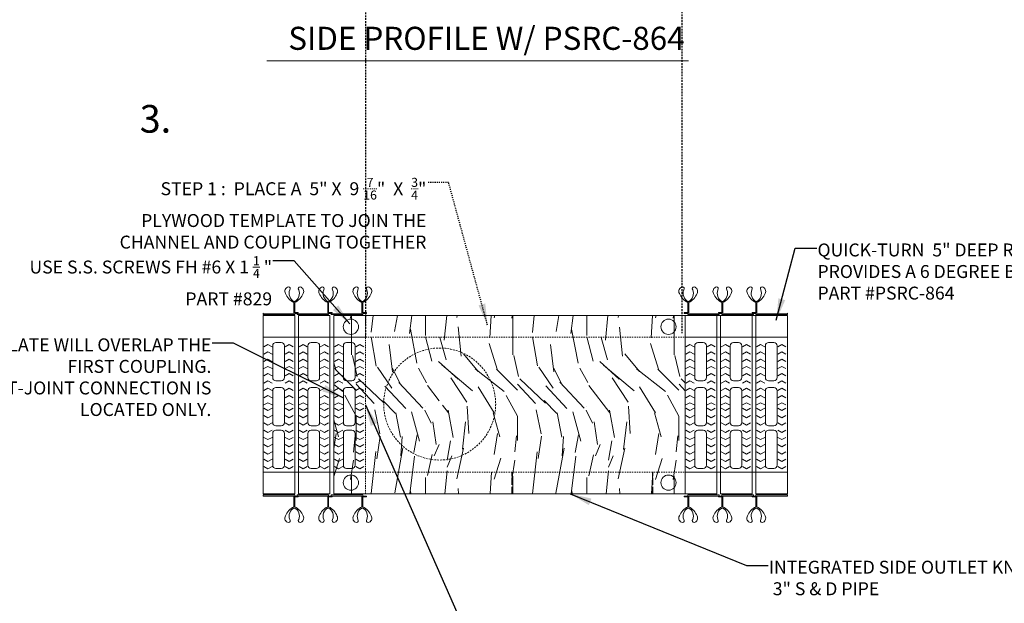
# Model space of a CAD drawing. Units: inches. Extents: x 672 to 1012, y 22 to 316.
# Drawn here: x 748 to 839, y 82 to 137 of the extents above; entities that cross this region are included whole.
import ezdxf

# ---------------------------------------------------------------- set-up
doc = ezdxf.new("R2010")
doc.units = ezdxf.units.IN
doc.header["$MEASUREMENT"] = 0
doc.linetypes.add('DASHED', pattern=[0.2067, 0.1654, -0.0413])
doc.linetypes.add('HIDDEN2', pattern=[0.1875, 0.125, -0.0625])
doc.layers.add('A-Elev-HATCH', color=252, linetype='Continuous', lineweight=0)
doc.styles.add('Californian FB', font='calibri.ttf')
doc.styles.get("Standard").update_dxf_attribs({"font": 'calibri.ttf', "height": 2})
doc.dimstyles.get("Standard").update_dxf_attribs({"dimtxt": 2, "dimasz": 4, "dimexe": 0.18, "dimexo": 0.0625, "dimgap": 0.09, "dimtad": 0, "dimtih": 1, "dimtoh": 1, "dimdec": 4, "dimzin": 0, "dimdsep": 46, "dimtxsty": 'Standard', "dimcen": 0.09, "dimadec": 0, "dimazin": 0, "dimtfac": 1, "dimtdec": 4, "dimtofl": 0, "dimtmove": 0, "dimatfit": 3, "dimfxl": 1, "dimtolj": 1, "dimtzin": 0, "dimarcsym": 0})

msp = doc.modelspace()

# ---------------------------------------------------------------- hatches: boundary and pattern name
at = {"layer": 'A-Elev-HATCH'}
h = msp.add_hatch(dxfattribs=at)
h.set_pattern_fill('WOOD3', color=256, scale=14.976, angle=90, pattern_type=2)
h.set_pattern_definition([(85.2364, (43479.2375, -104915.723), (-14.975873193, -164.736014172), [1.80335, -178.5315767]), (101.3099, (43479.3873, -104913.926), (-14.97596454, 59.904011265), [2.2908937, -74.0720298]), (135, (43478.938, -104911.68), (-14.9760046, 5e-15), [1.6943397, -19.4849142]), (136.8476, (43477.73994, -104910.4814), (-224.6399631217, 209.6640424402), [3.2844914, -325.1648275]), (102.9946, (43475.3438, -104908.235), (29.951963722, -134.784011498), [1.998053, -197.806707]), (90, (43474.895, -104906.288), (-14.976, 14.976), [3.744, -11.232]), (80.5377, (43474.8945, -104902.544), (-14.975972133, -74.880011587), [1.8219053, -89.2735384]), (84.2894, (43475.194, -104915.723), (-14.976019688, -134.783991366), [1.505073, -149.00187]), (90, (43475.344, -104914.225), (-14.976, 14.976), [2.2464, -12.7296]), (118.3008, (43475.3438, -104911.979), (-89.8561329, 164.735926914), [2.2111764, -218.9068128]), (142.125, (43474.2955, -104910.0321), (74.879986512, -59.904027929), [3.4150522, -167.3376157]), (129.2894, (43471.5998, -104907.9355), (-74.879994487, 89.856009578), [2.128494, -210.720467]), (96.3402, (43470.252, -104906.2881), (-14.976023647, 119.807991053), [2.7122734, -132.9011724]), (78.1113, (43469.9524, -104903.59244), (-44.928157776, -209.6639595805), [2.907815, -287.8735092]), (83.2902, (43470.5515, -104915.723), (14.9759083655, 134.784014942), [2.5634719, -253.7843443]), (93.3665, (43470.851, -104913.1771), (-14.976164187, 239.615989846), [2.550323, -252.4817768]), (123.6901, (43470.7012, -104910.631), (14.97601999, -29.95199338), [2.6998433, -51.2969034]), (137.4896, (43469.2036, -104908.3848), (-164.7361299, 149.759860998), [2.437913, -241.3536952]), (104.9314, (43467.4065, -104906.7374), (-44.927954383, 164.736008011), [2.3249042, -230.1651406]), (90, (43466.807, -104904.491), (-14.976, 14.976), [1.79712, -13.17888]), (77.0054, (43466.8075, -104902.6939), (29.951963722, 134.784011498), [1.998053, -197.806707]), (90, (43481.783, -104911.08), (-14.976, 14.976), [0, -14.976]), (313.1524, (43479.53706, -104908.9838), (-209.6640424402, 224.6399631217), [3.2844914, -325.1648275]), (296.5651, (43466.8075, -104911.38), (14.9760196, -14.9759874), [1.3394984, -32.147856]), (278.1301, (43467.4065, -104912.578), (14.975990353, -89.855996652), [2.1179209, -103.7783785]), (246.8014, (43467.706, -104914.6747), (-29.952019847, -74.879995966), [1.1405422, -112.9132742]), (116.5651, (43479.537, -104908.984), (-14.9760196, 14.9759874), [1.6743617, -31.8129926]), (96.7098, (43478.7883, -104907.4862), (14.9759083655, -134.784014942), [2.5634719, -253.7843443]), (79.8753, (43478.48874, -104904.9403), (44.9281286231, 254.5919818738), [4.2596087, -421.701636]), (79.6952, (43480.8849, -104915.723), (14.975923256, 89.85601439), [1.6743617, -165.7623951]), (105.5241, (43481.1844, -104914.07564), (44.9279667174, -164.736015345), [2.7977414, -276.9770166]), (132.8789, (43480.4356, -104911.38), (179.7119963046, -194.688011875), [2.8611648, -283.2549108]), (124.6952, (43478.4887, -104909.2833), (-104.832128937, 149.7599140226), [2.3679153, -234.4234314]), (99.4623, (43477.141, -104907.3364), (-14.975972133, 74.880011587), [2.7328654, -88.3625933]), (83.4181, (43476.6916, -104904.64076), (-29.9518008247, -254.5920215344), [3.9195936, -388.0398413]), (81.8699, (43477.141, -104915.723), (-14.975990353, -89.855996652), [2.1179209, -103.7783785]), (101.3099, (43477.4404, -104913.6264), (-14.97596454, 59.904011265), [2.2908937, -74.0720298]), (132.5104, (43476.9911, -104911.38), (149.759860998, -164.7361299), [2.437913, -241.3536952]), (135, (43475.344, -104909.583), (-14.9760046, 5e-15), [2.7533076, -18.4259612]), (107.354, (43473.3969, -104907.636), (59.903917666, -194.688030238), [2.5104419, -248.5330698]), (86.6335, (43472.6481, -104905.2398), (-14.976164187, -239.615989846), [2.550323, -252.4817768]), (72.8973, (43472.7979, -104902.6939), (44.92793251, 149.760025923), [2.0369606, -201.658669]), (81.2538, (43473.3969, -104915.723), (14.976062855, 104.831990061), [1.9697783, -195.008741]), (104.9314, (43473.6964, -104913.7761), (-44.927954383, 164.736008011), [2.3249042, -230.1651406]), (122.0054, (43473.0974, -104911.5297), (44.928016554, -74.879984197), [2.8256717, -138.4576428]), (139.8991, (43471.5998, -104909.13356), (194.688028897, -164.7359709433), [3.7199635, -368.2761638]), (105.9454, (43468.7543, -104906.7374), (14.975998342, -59.904001897), [2.1805356, -106.8463918]), (83.991, (43468.1553, -104904.6408), (14.9759897786, 149.7599962696), [2.8611648, -283.2549108]), (66.8014, (43468.4548, -104901.7953), (29.952019847, 74.879995966), [1.1405422, -112.9132742]), (80.5377, (43468.904, -104915.723), (-14.975972133, -74.880011587), [1.8219053, -89.2735384]), (100.008, (43469.2036, -104913.9259), (-29.952051999, 164.735993329), [2.585262, -255.9405888]), (127.4054, (43468.75434, -104911.37996), (-149.7601490504, 194.6878871555), [3.2049988, -317.2953888]), (119.0546, (43481.7835, -104908.834), (-59.904000407, 104.83200576), [1.541869, -152.6454858]), (100.7843, (43481.03466, -104907.4862), (44.928008232, -239.6159925673), [3.2015094, -316.9488142]), (82.875, (43480.4356, -104904.3412), (-14.97597427, -104.83200569), [3.6222152, -117.1181606])])
h.paths.add_polyline_path([(776.77181, 109.16502), (776.77181, 92.62902), (809.38955, 92.62902), (809.38955, 94.6277), (809.38955, 109.16502)])
edge = h.paths.add_edge_path(flags=16)
edge.add_arc((786.59794, 100.95726), 0.29463, 0, 360)

# ---------------------------------------------------------------- linework, layer by layer
at = {"color": 254, "linetype": 'DASHED'}
for p, q in [((809.06337, 168.68764), (809.06337, 107.54711)), ((779.69988, 168.06995), (779.69988, 107.04174))]:
    msp.add_line(p, q, dxfattribs=at)
at = {"color": 7, "linetype": 'DASHED', "ltscale": 4}
for p, q in [((793.3195, 92.62902), (793.3195, 94.6277)), ((806.38954, 92.62902), (806.38954, 94.6277))]:
    msp.add_line(p, q, dxfattribs=at)
at = {"layer": 'A-Elev-HATCH', "color": 6}
for p, q in [((770.56745, 132.79752), (809.71093, 132.79752)), ((773.05788, 109.45583), (773.05788, 110.36702)), ((773.1406, 109.45583), (773.1406, 110.36702)), ((776.20524, 109.45583), (776.20524, 110.36702)), ((776.28795, 109.45583), (776.28795, 110.36702)), ((779.37746, 109.45583), (779.37746, 110.36702)), ((779.46018, 109.45583), (779.46018, 110.36702)), ((809.62925, 109.45583), (809.62925, 110.36702)), ((809.71197, 109.45583), (809.71197, 110.36702)), ((812.80147, 109.45583), (812.80147, 110.36702)), ((812.88419, 109.45583), (812.88419, 110.36702)), ((815.94883, 109.45583), (815.94883, 110.36702)), ((816.03155, 109.45583), (816.03155, 110.36702)), ((770.2144, 109.37479), (773.05788, 109.37214)), ((770.2144, 109.26809), (770.2144, 109.37479)), ((770.2144, 109.26809), (773.13851, 109.26545)), ((773.05788, 109.37214), (773.05788, 109.45583)), ((773.05788, 109.45583), (773.47239, 109.45583)), ((773.13851, 109.3695), (773.13851, 109.26545)), ((773.13851, 109.3695), (773.47239, 109.3695)), ((773.36176, 109.37479), (776.20524, 109.37214)), ((773.36176, 109.26809), (773.36176, 109.37479)), ((773.36176, 109.26809), (776.28587, 109.26545)), ((773.47239, 109.3695), (773.47239, 109.45583)), ((776.20524, 109.37214), (776.20524, 109.45583)), ((776.20524, 109.45583), (776.61975, 109.45583)), ((776.28587, 109.3695), (776.28587, 109.26545)), ((776.28587, 109.3695), (776.61975, 109.3695)), ((776.53398, 109.37479), (779.37746, 109.37214)), ((776.53398, 109.26809), (776.53398, 109.37479)), ((776.53398, 109.26809), (779.45809, 109.26545)), ((776.61975, 109.3695), (776.61975, 109.45583)), ((779.37746, 109.37214), (779.37746, 109.45583)), ((779.37746, 109.45583), (779.79197, 109.45583)), ((779.45809, 109.3695), (779.45809, 109.26545)), ((779.45809, 109.3695), (779.79197, 109.3695)), ((779.69988, 109.16502), (809.38955, 109.16502)), ((779.79197, 109.3695), (779.79197, 109.45583)), ((809.71197, 109.45583), (809.29746, 109.45583)), ((809.29746, 109.3695), (809.29746, 109.45583)), ((809.63134, 109.3695), (809.29746, 109.3695)), ((809.38955, 109.16502), (809.38955, 92.62902)), ((809.63134, 109.3695), (809.63134, 109.26545)), ((812.55545, 109.26809), (809.63134, 109.26545)), ((809.71197, 109.37214), (809.71197, 109.45583)), ((812.55545, 109.37479), (809.71197, 109.37214)), ((812.67466, 109.16502), (812.31762, 109.16502)), ((812.88419, 109.45583), (812.46968, 109.45583)), ((812.46968, 109.3695), (812.46968, 109.45583)), ((812.80356, 109.3695), (812.46968, 109.3695)), ((812.55545, 109.26809), (812.55545, 109.37479)), ((812.80356, 109.3695), (812.80356, 109.26545)), ((815.72767, 109.26809), (812.80356, 109.26545)), ((812.88419, 109.37214), (812.88419, 109.45583)), ((815.72767, 109.37479), (812.88419, 109.37214)), ((815.94695, 109.16502), (815.60274, 109.16502)), ((816.03155, 109.45583), (815.61704, 109.45583)), ((815.61704, 109.3695), (815.61704, 109.45583)), ((815.95092, 109.3695), (815.61704, 109.3695)), ((815.72767, 109.26809), (815.72767, 109.37479)), ((815.94695, 109.16502), (818.87503, 109.16502)), ((815.95092, 109.3695), (815.95092, 109.26545)), ((818.87503, 109.26809), (815.95092, 109.26545)), ((816.03155, 109.37214), (816.03155, 109.45583)), ((818.87503, 109.37479), (816.03155, 109.37214)), ((818.87503, 109.26809), (818.87503, 109.37479)), ((779.69988, 107.16634), (770.2144, 107.16634)), ((809.38955, 107.16634), (812.31762, 107.16634)), ((812.31762, 107.16634), (812.67466, 107.16634)), ((812.67466, 107.16634), (815.60274, 107.16634)), ((815.60274, 107.16634), (815.94695, 107.16634)), ((815.94695, 107.16634), (818.87503, 107.16634)), ((779.69988, 94.6277), (770.2144, 94.6277)), ((809.38955, 94.6277), (812.31762, 94.6277)), ((812.31762, 94.6277), (812.67466, 94.6277)), ((812.67466, 94.6277), (815.60274, 94.6277)), ((815.60274, 94.6277), (815.94695, 94.6277)), ((815.94695, 94.6277), (818.87503, 94.6277)), ((770.2144, 92.52595), (773.13851, 92.5286)), ((770.2144, 92.52595), (770.2144, 92.41925)), ((770.2144, 92.41925), (773.05788, 92.4219)), ((773.05788, 92.4219), (773.05788, 92.33821)), ((773.05788, 92.33821), (773.47239, 92.33821)), ((773.05788, 92.33821), (773.05788, 91.42702)), ((773.13851, 92.42454), (773.13851, 92.5286)), ((773.13851, 92.42454), (773.47239, 92.42454)), ((773.1406, 92.33821), (773.1406, 91.42702)), ((773.36176, 92.52595), (776.28587, 92.5286)), ((773.36176, 92.52595), (773.36176, 92.41925)), ((773.36176, 92.41925), (776.20524, 92.4219)), ((773.47239, 92.42454), (773.47239, 92.33821)), ((776.20524, 92.4219), (776.20524, 92.33821)), ((776.20524, 92.33821), (776.61975, 92.33821)), ((776.20524, 92.33821), (776.20524, 91.42702)), ((776.28587, 92.42454), (776.28587, 92.5286)), ((776.28587, 92.42454), (776.61975, 92.42454)), ((776.28795, 92.33821), (776.28795, 91.42702)), ((776.53398, 92.52595), (779.45809, 92.5286)), ((776.53398, 92.52595), (776.53398, 92.41925)), ((776.53398, 92.41925), (779.37746, 92.4219)), ((776.61975, 92.42454), (776.61975, 92.33821)), ((779.69988, 92.62902), (776.77181, 92.62902)), ((779.37746, 92.4219), (779.37746, 92.33821)), ((779.37746, 92.33821), (779.79197, 92.33821)), ((779.37746, 92.33821), (779.37746, 91.42702)), ((779.45809, 92.42454), (779.45809, 92.5286)), ((779.45809, 92.42454), (779.79197, 92.42454)), ((779.46018, 92.33821), (779.46018, 91.42702)), ((809.38955, 92.62902), (779.69988, 92.62902)), ((779.79197, 92.42454), (779.79197, 92.33821)), ((809.63134, 92.42454), (809.29746, 92.42454)), ((809.29746, 92.42454), (809.29746, 92.33821)), ((809.71197, 92.33821), (809.29746, 92.33821)), ((809.62925, 92.33821), (809.62925, 91.42702)), ((809.63134, 92.42454), (809.63134, 92.5286)), ((812.55545, 92.52595), (809.63134, 92.5286)), ((812.55545, 92.41925), (809.71197, 92.4219)), ((809.71197, 92.4219), (809.71197, 92.33821)), ((809.71197, 92.33821), (809.71197, 91.42702)), ((812.80356, 92.42454), (812.46968, 92.42454)), ((812.46968, 92.42454), (812.46968, 92.33821)), ((812.88419, 92.33821), (812.46968, 92.33821)), ((812.55545, 92.52595), (812.55545, 92.41925)), ((812.80147, 92.33821), (812.80147, 91.42702)), ((812.80356, 92.42454), (812.80356, 92.5286)), ((815.72767, 92.52595), (812.80356, 92.5286)), ((815.72767, 92.41925), (812.88419, 92.4219)), ((812.88419, 92.4219), (812.88419, 92.33821)), ((812.88419, 92.33821), (812.88419, 91.42702)), ((815.95092, 92.42454), (815.61704, 92.42454)), ((815.61704, 92.42454), (815.61704, 92.33821)), ((816.03155, 92.33821), (815.61704, 92.33821)), ((815.72767, 92.52595), (815.72767, 92.41925)), ((815.94883, 92.33821), (815.94883, 91.42702)), ((815.95092, 92.42454), (815.95092, 92.5286)), ((818.87503, 92.52595), (815.95092, 92.5286)), ((818.87503, 92.41925), (816.03155, 92.4219)), ((816.03155, 92.4219), (816.03155, 92.33821)), ((816.03155, 92.33821), (816.03155, 91.42702)), ((818.87503, 92.52595), (818.87503, 92.41925))]:
    msp.add_line(p, q, dxfattribs=at)
at = {"layer": 'A-Elev-HATCH', "color": 254}
for p, q in [((776.77181, 92.62902), (776.77181, 109.16502)), ((776.77181, 109.16502), (779.69988, 109.16502)), ((770.27657, 106.2656), (770.65722, 106.47625)), ((770.65722, 106.47625), (771.03786, 106.2656)), ((772.62336, 106.47625), (772.24271, 106.2656)), ((773.00401, 106.2656), (772.62336, 106.47625)), ((773.54886, 106.2656), (773.92951, 106.47625)), ((773.92951, 106.47625), (774.31015, 106.2656)), ((775.89565, 106.47625), (775.515, 106.2656)), ((776.27629, 106.2656), (775.89565, 106.47625)), ((776.83398, 106.2656), (777.21462, 106.47625)), ((777.21462, 106.47625), (777.59527, 106.2656)), ((779.18076, 106.47625), (778.80012, 106.2656)), ((779.56141, 106.2656), (779.18076, 106.47625)), ((809.45171, 106.2656), (809.83236, 106.47625)), ((809.83236, 106.47625), (810.21301, 106.2656)), ((811.7985, 106.47625), (811.41786, 106.2656)), ((812.17915, 106.2656), (811.7985, 106.47625)), ((812.73683, 106.2656), (813.11748, 106.47625)), ((813.11748, 106.47625), (813.49812, 106.2656)), ((815.08362, 106.47625), (814.70297, 106.2656)), ((815.46426, 106.2656), (815.08362, 106.47625)), ((816.00912, 106.2656), (816.38976, 106.47625)), ((816.38976, 106.47625), (816.77041, 106.2656)), ((818.35591, 106.47625), (817.97526, 106.2656)), ((818.73655, 106.2656), (818.35591, 106.47625)), ((770.27657, 105.59155), (770.65722, 105.8022)), ((770.27657, 104.91751), (770.65722, 105.12816)), ((770.65722, 105.8022), (771.03786, 105.59155)), ((770.65722, 105.12816), (771.03786, 104.91751)), ((772.62336, 105.8022), (772.24271, 105.59155)), ((772.62336, 105.12816), (772.24271, 104.91751)), ((773.00401, 105.59155), (772.62336, 105.8022)), ((773.00401, 104.91751), (772.62336, 105.12816)), ((773.54886, 105.59155), (773.92951, 105.8022)), ((773.54886, 104.91751), (773.92951, 105.12816)), ((773.92951, 105.8022), (774.31015, 105.59155)), ((773.92951, 105.12816), (774.31015, 104.91751)), ((775.89565, 105.8022), (775.515, 105.59155)), ((775.89565, 105.12816), (775.515, 104.91751)), ((776.27629, 105.59155), (775.89565, 105.8022)), ((776.27629, 104.91751), (775.89565, 105.12816)), ((776.83398, 105.59155), (777.21462, 105.8022)), ((776.83398, 104.91751), (777.21462, 105.12816)), ((777.21462, 105.8022), (777.59527, 105.59155)), ((777.21462, 105.12816), (777.59527, 104.91751)), ((779.18076, 105.8022), (778.80012, 105.59155)), ((779.18076, 105.12816), (778.80012, 104.91751)), ((779.56141, 105.59155), (779.18076, 105.8022)), ((779.56141, 104.91751), (779.18076, 105.12816)), ((809.45171, 105.59155), (809.83236, 105.8022)), ((809.45171, 104.91751), (809.83236, 105.12816)), ((809.83236, 105.8022), (810.21301, 105.59155)), ((809.83236, 105.12816), (810.21301, 104.91751)), ((811.7985, 105.8022), (811.41786, 105.59155)), ((811.7985, 105.12816), (811.41786, 104.91751)), ((812.17915, 105.59155), (811.7985, 105.8022)), ((812.17915, 104.91751), (811.7985, 105.12816)), ((812.73683, 105.59155), (813.11748, 105.8022)), ((812.73683, 104.91751), (813.11748, 105.12816)), ((813.11748, 105.8022), (813.49812, 105.59155)), ((813.11748, 105.12816), (813.49812, 104.91751)), ((815.08362, 105.8022), (814.70297, 105.59155)), ((815.08362, 105.12816), (814.70297, 104.91751)), ((815.46426, 105.59155), (815.08362, 105.8022)), ((815.46426, 104.91751), (815.08362, 105.12816)), ((816.00912, 105.59155), (816.38976, 105.8022)), ((816.00912, 104.91751), (816.38976, 105.12816)), ((816.38976, 105.8022), (816.77041, 105.59155)), ((816.38976, 105.12816), (816.77041, 104.91751)), ((818.35591, 105.8022), (817.97526, 105.59155)), ((818.35591, 105.12816), (817.97526, 104.91751)), ((818.73655, 105.59155), (818.35591, 105.8022)), ((818.73655, 104.91751), (818.35591, 105.12816)), ((770.27657, 104.24346), (770.65722, 104.45412)), ((770.65722, 104.45412), (771.03786, 104.24346)), ((772.62336, 104.45412), (772.24271, 104.24346)), ((773.00401, 104.24346), (772.62336, 104.45412)), ((773.54886, 104.24346), (773.92951, 104.45412)), ((773.92951, 104.45412), (774.31015, 104.24346)), ((775.89565, 104.45412), (775.515, 104.24346)), ((776.27629, 104.24346), (775.89565, 104.45412)), ((776.83398, 104.24346), (777.21462, 104.45412)), ((777.21462, 104.45412), (777.59527, 104.24346)), ((779.18076, 104.45412), (778.80012, 104.24346)), ((779.56141, 104.24346), (779.18076, 104.45412)), ((809.45171, 104.24346), (809.83236, 104.45412)), ((809.83236, 104.45412), (810.21301, 104.24346)), ((811.7985, 104.45412), (811.41786, 104.24346)), ((812.17915, 104.24346), (811.7985, 104.45412)), ((812.73683, 104.24346), (813.11748, 104.45412)), ((813.11748, 104.45412), (813.49812, 104.24346)), ((815.08362, 104.45412), (814.70297, 104.24346)), ((815.46426, 104.24346), (815.08362, 104.45412)), ((816.00912, 104.24346), (816.38976, 104.45412)), ((816.38976, 104.45412), (816.77041, 104.24346)), ((818.35591, 104.45412), (817.97526, 104.24346)), ((818.73655, 104.24346), (818.35591, 104.45412)), ((770.27657, 103.56942), (770.65722, 103.78007)), ((770.65722, 103.78007), (771.03786, 103.56942)), ((772.62336, 103.78007), (772.24271, 103.56942)), ((773.00401, 103.56942), (772.62336, 103.78007)), ((773.54886, 103.56942), (773.92951, 103.78007)), ((773.92951, 103.78007), (774.31015, 103.56942)), ((775.89565, 103.78007), (775.515, 103.56942)), ((776.27629, 103.56942), (775.89565, 103.78007)), ((776.83398, 103.56942), (777.21462, 103.78007)), ((777.21462, 103.78007), (777.59527, 103.56942)), ((779.18076, 103.78007), (778.80012, 103.56942)), ((779.56141, 103.56942), (779.18076, 103.78007)), ((809.45171, 103.56942), (809.83236, 103.78007)), ((809.83236, 103.78007), (810.21301, 103.56942)), ((811.7985, 103.78007), (811.41786, 103.56942)), ((812.17915, 103.56942), (811.7985, 103.78007)), ((812.73683, 103.56942), (813.11748, 103.78007)), ((813.11748, 103.78007), (813.49812, 103.56942)), ((815.08362, 103.78007), (814.70297, 103.56942)), ((815.46426, 103.56942), (815.08362, 103.78007)), ((816.00912, 103.56942), (816.38976, 103.78007)), ((816.38976, 103.78007), (816.77041, 103.56942)), ((818.35591, 103.78007), (817.97526, 103.56942)), ((818.73655, 103.56942), (818.35591, 103.78007)), ((770.27657, 102.89538), (770.65722, 103.10603)), ((770.27657, 102.22133), (770.65722, 102.43198)), ((770.65722, 103.10603), (771.03786, 102.89538)), ((770.65722, 102.43198), (771.03786, 102.22133)), ((772.62336, 103.10603), (772.24271, 102.89538)), ((772.62336, 102.43198), (772.24271, 102.22133)), ((773.00401, 102.89538), (772.62336, 103.10603)), ((773.00401, 102.22133), (772.62336, 102.43198)), ((773.54886, 102.89538), (773.92951, 103.10603)), ((773.54886, 102.22133), (773.92951, 102.43198)), ((773.92951, 103.10603), (774.31015, 102.89538)), ((773.92951, 102.43198), (774.31015, 102.22133)), ((775.89565, 103.10603), (775.515, 102.89538)), ((775.89565, 102.43198), (775.515, 102.22133)), ((776.27629, 102.89538), (775.89565, 103.10603)), ((776.27629, 102.22133), (775.89565, 102.43198)), ((776.83398, 102.89538), (777.21462, 103.10603)), ((776.83398, 102.22133), (777.21462, 102.43198)), ((777.21462, 103.10603), (777.59527, 102.89538)), ((777.21462, 102.43198), (777.59527, 102.22133)), ((779.18076, 103.10603), (778.80012, 102.89538)), ((779.18076, 102.43198), (778.80012, 102.22133)), ((779.56141, 102.89538), (779.18076, 103.10603)), ((779.56141, 102.22133), (779.18076, 102.43198)), ((809.45171, 102.89538), (809.83236, 103.10603)), ((809.45171, 102.22133), (809.83236, 102.43198)), ((809.83236, 103.10603), (810.21301, 102.89538)), ((809.83236, 102.43198), (810.21301, 102.22133)), ((811.7985, 103.10603), (811.41786, 102.89538)), ((811.7985, 102.43198), (811.41786, 102.22133)), ((812.17915, 102.89538), (811.7985, 103.10603)), ((812.17915, 102.22133), (811.7985, 102.43198)), ((812.73683, 102.89538), (813.11748, 103.10603)), ((812.73683, 102.22133), (813.11748, 102.43198)), ((813.11748, 103.10603), (813.49812, 102.89538)), ((813.11748, 102.43198), (813.49812, 102.22133)), ((815.08362, 103.10603), (814.70297, 102.89538)), ((815.08362, 102.43198), (814.70297, 102.22133)), ((815.46426, 102.89538), (815.08362, 103.10603)), ((815.46426, 102.22133), (815.08362, 102.43198)), ((816.00912, 102.89538), (816.38976, 103.10603)), ((816.00912, 102.22133), (816.38976, 102.43198)), ((816.38976, 103.10603), (816.77041, 102.89538)), ((816.38976, 102.43198), (816.77041, 102.22133)), ((818.35591, 103.10603), (817.97526, 102.89538)), ((818.35591, 102.43198), (817.97526, 102.22133)), ((818.73655, 102.89538), (818.35591, 103.10603)), ((818.73655, 102.22133), (818.35591, 102.43198)), ((770.27657, 101.54729), (770.65722, 101.75794)), ((770.65722, 101.75794), (771.03786, 101.54729)), ((772.62336, 101.75794), (772.24271, 101.54729)), ((773.00401, 101.54729), (772.62336, 101.75794)), ((773.54886, 101.54729), (773.92951, 101.75794)), ((773.92951, 101.75794), (774.31015, 101.54729)), ((775.89565, 101.75794), (775.515, 101.54729)), ((776.27629, 101.54729), (775.89565, 101.75794)), ((776.83398, 101.54729), (777.21462, 101.75794)), ((777.21462, 101.75794), (777.59527, 101.54729)), ((779.18076, 101.75794), (778.80012, 101.54729)), ((779.56141, 101.54729), (779.18076, 101.75794)), ((809.45171, 101.54729), (809.83236, 101.75794)), ((809.83236, 101.75794), (810.21301, 101.54729)), ((811.7985, 101.75794), (811.41786, 101.54729)), ((812.17915, 101.54729), (811.7985, 101.75794)), ((812.73683, 101.54729), (813.11748, 101.75794)), ((813.11748, 101.75794), (813.49812, 101.54729)), ((815.08362, 101.75794), (814.70297, 101.54729)), ((815.46426, 101.54729), (815.08362, 101.75794)), ((816.00912, 101.54729), (816.38976, 101.75794)), ((816.38976, 101.75794), (816.77041, 101.54729)), ((818.35591, 101.75794), (817.97526, 101.54729)), ((818.73655, 101.54729), (818.35591, 101.75794)), ((770.27657, 100.87324), (770.65722, 101.08389)), ((770.27657, 100.56353), (770.65722, 100.35288)), ((770.65722, 101.08389), (771.03786, 100.87324)), ((770.65722, 100.35288), (771.03786, 100.56353)), ((772.62336, 101.08389), (772.24271, 100.87324)), ((772.62336, 100.35288), (772.24271, 100.56353)), ((773.00401, 100.87324), (772.62336, 101.08389)), ((773.00401, 100.56353), (772.62336, 100.35288)), ((773.54886, 100.87324), (773.92951, 101.08389)), ((773.54886, 100.56353), (773.92951, 100.35288)), ((773.92951, 101.08389), (774.31015, 100.87324)), ((773.92951, 100.35288), (774.31015, 100.56353)), ((775.89565, 101.08389), (775.515, 100.87324)), ((775.89565, 100.35288), (775.515, 100.56353)), ((776.27629, 100.87324), (775.89565, 101.08389)), ((776.27629, 100.56353), (775.89565, 100.35288)), ((776.83398, 100.87324), (777.21462, 101.08389)), ((776.83398, 100.56353), (777.21462, 100.35288)), ((777.21462, 101.08389), (777.59527, 100.87324)), ((777.21462, 100.35288), (777.59527, 100.56353)), ((779.18076, 101.08389), (778.80012, 100.87324)), ((779.18076, 100.35288), (778.80012, 100.56353)), ((779.56141, 100.87324), (779.18076, 101.08389)), ((779.56141, 100.56353), (779.18076, 100.35288)), ((809.45171, 100.87324), (809.83236, 101.08389)), ((809.45171, 100.56353), (809.83236, 100.35288)), ((809.83236, 101.08389), (810.21301, 100.87324)), ((809.83236, 100.35288), (810.21301, 100.56353)), ((811.7985, 101.08389), (811.41786, 100.87324)), ((811.7985, 100.35288), (811.41786, 100.56353)), ((812.17915, 100.87324), (811.7985, 101.08389)), ((812.17915, 100.56353), (811.7985, 100.35288)), ((812.73683, 100.87324), (813.11748, 101.08389)), ((812.73683, 100.56353), (813.11748, 100.35288)), ((813.11748, 101.08389), (813.49812, 100.87324)), ((813.11748, 100.35288), (813.49812, 100.56353)), ((815.08362, 101.08389), (814.70297, 100.87324)), ((815.08362, 100.35288), (814.70297, 100.56353)), ((815.46426, 100.87324), (815.08362, 101.08389)), ((815.46426, 100.56353), (815.08362, 100.35288)), ((816.00912, 100.87324), (816.38976, 101.08389)), ((816.00912, 100.56353), (816.38976, 100.35288)), ((816.38976, 101.08389), (816.77041, 100.87324)), ((816.38976, 100.35288), (816.77041, 100.56353)), ((818.35591, 101.08389), (817.97526, 100.87324)), ((818.35591, 100.35288), (817.97526, 100.56353)), ((818.73655, 100.87324), (818.35591, 101.08389)), ((818.73655, 100.56353), (818.35591, 100.35288)), ((770.27657, 99.88949), (770.65722, 99.67884)), ((770.65722, 99.67884), (771.03786, 99.88949)), ((772.62336, 99.67884), (772.24271, 99.88949)), ((773.00401, 99.88949), (772.62336, 99.67884)), ((773.54886, 99.88949), (773.92951, 99.67884)), ((773.92951, 99.67884), (774.31015, 99.88949)), ((775.89565, 99.67884), (775.515, 99.88949)), ((776.27629, 99.88949), (775.89565, 99.67884)), ((776.83398, 99.88949), (777.21462, 99.67884)), ((777.21462, 99.67884), (777.59527, 99.88949)), ((779.18076, 99.67884), (778.80012, 99.88949)), ((779.56141, 99.88949), (779.18076, 99.67884)), ((809.45171, 99.88949), (809.83236, 99.67884)), ((809.83236, 99.67884), (810.21301, 99.88949)), ((811.7985, 99.67884), (811.41786, 99.88949)), ((812.17915, 99.88949), (811.7985, 99.67884)), ((812.73683, 99.88949), (813.11748, 99.67884)), ((813.11748, 99.67884), (813.49812, 99.88949)), ((815.08362, 99.67884), (814.70297, 99.88949)), ((815.46426, 99.88949), (815.08362, 99.67884)), ((816.00912, 99.88949), (816.38976, 99.67884)), ((816.38976, 99.67884), (816.77041, 99.88949)), ((818.35591, 99.67884), (817.97526, 99.88949)), ((818.73655, 99.88949), (818.35591, 99.67884)), ((770.27657, 99.21544), (770.65722, 99.00479)), ((770.65722, 99.00479), (771.03786, 99.21544)), ((772.62336, 99.00479), (772.24271, 99.21544)), ((773.00401, 99.21544), (772.62336, 99.00479)), ((773.54886, 99.21544), (773.92951, 99.00479)), ((773.92951, 99.00479), (774.31015, 99.21544)), ((775.89565, 99.00479), (775.515, 99.21544)), ((776.27629, 99.21544), (775.89565, 99.00479)), ((776.83398, 99.21544), (777.21462, 99.00479)), ((777.21462, 99.00479), (777.59527, 99.21544)), ((779.18076, 99.00479), (778.80012, 99.21544)), ((779.56141, 99.21544), (779.18076, 99.00479)), ((809.45171, 99.21544), (809.83236, 99.00479)), ((809.83236, 99.00479), (810.21301, 99.21544)), ((811.7985, 99.00479), (811.41786, 99.21544)), ((812.17915, 99.21544), (811.7985, 99.00479)), ((812.73683, 99.21544), (813.11748, 99.00479)), ((813.11748, 99.00479), (813.49812, 99.21544)), ((815.08362, 99.00479), (814.70297, 99.21544)), ((815.46426, 99.21544), (815.08362, 99.00479)), ((816.00912, 99.21544), (816.38976, 99.00479)), ((816.38976, 99.00479), (816.77041, 99.21544)), ((818.35591, 99.00479), (817.97526, 99.21544)), ((818.73655, 99.21544), (818.35591, 99.00479)), ((770.27657, 98.5414), (770.65722, 98.33075)), ((770.27657, 97.86735), (770.65722, 97.6567)), ((770.65722, 98.33075), (771.03786, 98.5414)), ((770.65722, 97.6567), (771.03786, 97.86735)), ((772.62336, 98.33075), (772.24271, 98.5414)), ((772.62336, 97.6567), (772.24271, 97.86735)), ((773.00401, 98.5414), (772.62336, 98.33075)), ((773.00401, 97.86735), (772.62336, 97.6567)), ((773.54886, 98.5414), (773.92951, 98.33075)), ((773.54886, 97.86735), (773.92951, 97.6567)), ((773.92951, 98.33075), (774.31015, 98.5414)), ((773.92951, 97.6567), (774.31015, 97.86735)), ((775.89565, 98.33075), (775.515, 98.5414)), ((775.89565, 97.6567), (775.515, 97.86735)), ((776.27629, 98.5414), (775.89565, 98.33075)), ((776.27629, 97.86735), (775.89565, 97.6567)), ((776.83398, 98.5414), (777.21462, 98.33075)), ((776.83398, 97.86735), (777.21462, 97.6567)), ((777.21462, 98.33075), (777.59527, 98.5414)), ((777.21462, 97.6567), (777.59527, 97.86735)), ((779.18076, 98.33075), (778.80012, 98.5414)), ((779.18076, 97.6567), (778.80012, 97.86735)), ((779.56141, 98.5414), (779.18076, 98.33075)), ((779.56141, 97.86735), (779.18076, 97.6567)), ((809.45171, 98.5414), (809.83236, 98.33075)), ((809.45171, 97.86735), (809.83236, 97.6567)), ((809.83236, 98.33075), (810.21301, 98.5414)), ((809.83236, 97.6567), (810.21301, 97.86735)), ((811.7985, 98.33075), (811.41786, 98.5414)), ((811.7985, 97.6567), (811.41786, 97.86735)), ((812.17915, 98.5414), (811.7985, 98.33075)), ((812.17915, 97.86735), (811.7985, 97.6567)), ((812.73683, 98.5414), (813.11748, 98.33075)), ((812.73683, 97.86735), (813.11748, 97.6567)), ((813.11748, 98.33075), (813.49812, 98.5414)), ((813.11748, 97.6567), (813.49812, 97.86735)), ((815.08362, 98.33075), (814.70297, 98.5414)), ((815.08362, 97.6567), (814.70297, 97.86735)), ((815.46426, 98.5414), (815.08362, 98.33075)), ((815.46426, 97.86735), (815.08362, 97.6567)), ((816.00912, 98.5414), (816.38976, 98.33075)), ((816.00912, 97.86735), (816.38976, 97.6567)), ((816.38976, 98.33075), (816.77041, 98.5414)), ((816.38976, 97.6567), (816.77041, 97.86735)), ((818.35591, 98.33075), (817.97526, 98.5414)), ((818.35591, 97.6567), (817.97526, 97.86735)), ((818.73655, 98.5414), (818.35591, 98.33075)), ((818.73655, 97.86735), (818.35591, 97.6567)), ((770.27657, 97.19331), (770.65722, 96.98266)), ((770.65722, 96.98266), (771.03786, 97.19331)), ((772.62336, 96.98266), (772.24271, 97.19331)), ((773.00401, 97.19331), (772.62336, 96.98266)), ((773.54886, 97.19331), (773.92951, 96.98266)), ((773.92951, 96.98266), (774.31015, 97.19331)), ((775.89565, 96.98266), (775.515, 97.19331)), ((776.27629, 97.19331), (775.89565, 96.98266)), ((776.83398, 97.19331), (777.21462, 96.98266)), ((777.21462, 96.98266), (777.59527, 97.19331)), ((779.18076, 96.98266), (778.80012, 97.19331)), ((779.56141, 97.19331), (779.18076, 96.98266)), ((809.45171, 97.19331), (809.83236, 96.98266)), ((809.83236, 96.98266), (810.21301, 97.19331)), ((811.7985, 96.98266), (811.41786, 97.19331)), ((812.17915, 97.19331), (811.7985, 96.98266)), ((812.73683, 97.19331), (813.11748, 96.98266)), ((813.11748, 96.98266), (813.49812, 97.19331)), ((815.08362, 96.98266), (814.70297, 97.19331)), ((815.46426, 97.19331), (815.08362, 96.98266)), ((816.00912, 97.19331), (816.38976, 96.98266)), ((816.38976, 96.98266), (816.77041, 97.19331)), ((818.35591, 96.98266), (817.97526, 97.19331)), ((818.73655, 97.19331), (818.35591, 96.98266)), ((770.27657, 96.51926), (770.65722, 96.30861)), ((770.65722, 96.30861), (771.03786, 96.51926)), ((772.62336, 96.30861), (772.24271, 96.51926)), ((773.00401, 96.51926), (772.62336, 96.30861)), ((773.54886, 96.51926), (773.92951, 96.30861)), ((773.92951, 96.30861), (774.31015, 96.51926)), ((775.89565, 96.30861), (775.515, 96.51926)), ((776.27629, 96.51926), (775.89565, 96.30861)), ((776.83398, 96.51926), (777.21462, 96.30861)), ((777.21462, 96.30861), (777.59527, 96.51926)), ((779.18076, 96.30861), (778.80012, 96.51926)), ((779.56141, 96.51926), (779.18076, 96.30861)), ((809.45171, 96.51926), (809.83236, 96.30861)), ((809.83236, 96.30861), (810.21301, 96.51926)), ((811.7985, 96.30861), (811.41786, 96.51926)), ((812.17915, 96.51926), (811.7985, 96.30861)), ((812.73683, 96.51926), (813.11748, 96.30861)), ((813.11748, 96.30861), (813.49812, 96.51926)), ((815.08362, 96.30861), (814.70297, 96.51926)), ((815.46426, 96.51926), (815.08362, 96.30861)), ((816.00912, 96.51926), (816.38976, 96.30861)), ((816.38976, 96.30861), (816.77041, 96.51926)), ((818.35591, 96.30861), (817.97526, 96.51926)), ((818.73655, 96.51926), (818.35591, 96.30861)), ((770.27657, 95.84522), (770.65722, 95.63457)), ((770.27657, 95.17117), (770.65722, 94.96052)), ((770.65722, 95.63457), (771.03786, 95.84522)), ((770.65722, 94.96052), (771.03786, 95.17117)), ((772.62336, 95.63457), (772.24271, 95.84522)), ((772.62336, 94.96052), (772.24271, 95.17117)), ((773.00401, 95.84522), (772.62336, 95.63457)), ((773.00401, 95.17117), (772.62336, 94.96052)), ((773.54886, 95.84522), (773.92951, 95.63457)), ((773.54886, 95.17117), (773.92951, 94.96052)), ((773.92951, 95.63457), (774.31015, 95.84522)), ((773.92951, 94.96052), (774.31015, 95.17117)), ((775.89565, 95.63457), (775.515, 95.84522)), ((775.89565, 94.96052), (775.515, 95.17117)), ((776.27629, 95.84522), (775.89565, 95.63457)), ((776.27629, 95.17117), (775.89565, 94.96052)), ((776.83398, 95.84522), (777.21462, 95.63457)), ((776.83398, 95.17117), (777.21462, 94.96052)), ((777.21462, 95.63457), (777.59527, 95.84522)), ((777.21462, 94.96052), (777.59527, 95.17117)), ((779.18076, 95.63457), (778.80012, 95.84522)), ((779.18076, 94.96052), (778.80012, 95.17117)), ((779.56141, 95.84522), (779.18076, 95.63457)), ((779.56141, 95.17117), (779.18076, 94.96052)), ((809.45171, 95.84522), (809.83236, 95.63457)), ((809.45171, 95.17117), (809.83236, 94.96052)), ((809.83236, 95.63457), (810.21301, 95.84522)), ((809.83236, 94.96052), (810.21301, 95.17117)), ((811.7985, 95.63457), (811.41786, 95.84522)), ((811.7985, 94.96052), (811.41786, 95.17117)), ((812.17915, 95.84522), (811.7985, 95.63457)), ((812.17915, 95.17117), (811.7985, 94.96052)), ((812.73683, 95.84522), (813.11748, 95.63457)), ((812.73683, 95.17117), (813.11748, 94.96052)), ((813.11748, 95.63457), (813.49812, 95.84522)), ((813.11748, 94.96052), (813.49812, 95.17117)), ((815.08362, 95.63457), (814.70297, 95.84522)), ((815.08362, 94.96052), (814.70297, 95.17117)), ((815.46426, 95.84522), (815.08362, 95.63457)), ((815.46426, 95.17117), (815.08362, 94.96052)), ((816.00912, 95.84522), (816.38976, 95.63457)), ((816.00912, 95.17117), (816.38976, 94.96052)), ((816.38976, 95.63457), (816.77041, 95.84522)), ((816.38976, 94.96052), (816.77041, 95.17117)), ((818.35591, 95.63457), (817.97526, 95.84522)), ((818.35591, 94.96052), (817.97526, 95.17117)), ((818.73655, 95.84522), (818.35591, 95.63457)), ((818.73655, 95.17117), (818.35591, 94.96052)), ((776.77181, 92.62902), (779.69988, 92.62902))]:
    msp.add_line(p, q, dxfattribs=at)
at = {"layer": 'A-Elev-HATCH', "color": 6, "linetype": 'HIDDEN2'}
for p, q in [((779.69988, 109.16502), (779.69988, 92.62902)), ((779.69988, 92.62902), (779.69988, 109.16502)), ((779.69988, 107.16634), (809.38955, 107.16634)), ((779.69988, 94.6277), (809.38955, 94.6277))]:
    msp.add_line(p, q, dxfattribs=at)
at = {"layer": 'A-Elev-HATCH', "color": 6}
for points in [[(773.14248, 92.62902), (773.14248, 109.16502), (770.2144, 109.16502), (770.2144, 92.62902), (773.14248, 92.62902)], [(776.41477, 92.62902), (776.41477, 109.16502), (773.48669, 109.16502), (773.48669, 92.62902), (776.41477, 92.62902)], [(809.38955, 92.62902), (809.38955, 109.16502), (812.31762, 109.16502), (812.31762, 92.62902), (809.38955, 92.62902)], [(812.67466, 92.62902), (812.67466, 109.16502), (815.60274, 109.16502), (815.60274, 92.62902), (812.67466, 92.62902)], [(815.94695, 92.62902), (815.94695, 109.16502), (818.87503, 109.16502), (818.87503, 92.62902), (815.94695, 92.62902)]]:
    msp.add_lwpolyline(points, dxfattribs=at)
for points in [[(771.09905, 103.42169), (771.09905, 106.37396, -0.41421356), (771.39857, 106.67348), (771.882, 106.67348, -0.41421356), (772.18152, 106.37396), (772.18152, 103.42169, -0.41421356), (771.882, 103.12217), (771.39857, 103.12217, -0.41421356)], [(774.37134, 103.42169), (774.37134, 106.37396, -0.41421356), (774.67086, 106.67348), (775.15429, 106.67348, -0.41421356), (775.45381, 106.37396), (775.45381, 103.42169, -0.41421356), (775.15429, 103.12217), (774.67086, 103.12217, -0.41421356)], [(810.2742, 103.42169), (810.2742, 106.37396, -0.41421356), (810.57372, 106.67348), (811.05714, 106.67348, -0.41421356), (811.35666, 106.37396), (811.35666, 103.42169, -0.41421356), (811.05714, 103.12217), (810.57372, 103.12217, -0.41421356)], [(813.55931, 103.42169), (813.55931, 106.37396, -0.41421356), (813.85883, 106.67348), (814.34226, 106.67348, -0.41421356), (814.64178, 106.37396), (814.64178, 103.42169, -0.41421356), (814.34226, 103.12217), (813.85883, 103.12217, -0.41421356)], [(816.8316, 103.42169), (816.8316, 106.37396, -0.41421356), (817.13112, 106.67348), (817.61455, 106.67348, -0.41421356), (817.91407, 106.37396), (817.91407, 103.42169, -0.41421356), (817.61455, 103.12217), (817.13112, 103.12217, -0.41421356)], [(771.09905, 99.24225), (771.09905, 102.19452, -0.41421356), (771.39857, 102.49404), (771.882, 102.49404, -0.41421356), (772.18152, 102.19452), (772.18152, 99.24225, -0.41421356), (771.882, 98.94273), (771.39857, 98.94273, -0.41421356)], [(774.37134, 99.24225), (774.37134, 102.19452, -0.41421356), (774.67086, 102.49404), (775.15429, 102.49404, -0.41421356), (775.45381, 102.19452), (775.45381, 99.24225, -0.41421356), (775.15429, 98.94273), (774.67086, 98.94273, -0.41421356)], [(810.2742, 99.24225), (810.2742, 102.19452, -0.41421356), (810.57372, 102.49404), (811.05714, 102.49404, -0.41421356), (811.35666, 102.19452), (811.35666, 99.24225, -0.41421356), (811.05714, 98.94273), (810.57372, 98.94273, -0.41421356)], [(813.55931, 99.24225), (813.55931, 102.19452, -0.41421356), (813.85883, 102.49404), (814.34226, 102.49404, -0.41421356), (814.64178, 102.19452), (814.64178, 99.24225, -0.41421356), (814.34226, 98.94273), (813.85883, 98.94273, -0.41421356)], [(816.8316, 99.24225), (816.8316, 102.19452, -0.41421356), (817.13112, 102.49404), (817.61455, 102.49404, -0.41421356), (817.91407, 102.19452), (817.91407, 99.24225, -0.41421356), (817.61455, 98.94273), (817.13112, 98.94273, -0.41421356)], [(771.09905, 95.28088), (771.09905, 98.23314, -0.41421356), (771.39857, 98.53266), (771.882, 98.53266, -0.41421356), (772.18152, 98.23314), (772.18152, 95.28088, -0.41421356), (771.882, 94.98136), (771.39857, 94.98136, -0.41421356)], [(774.37134, 95.28088), (774.37134, 98.23314, -0.41421356), (774.67086, 98.53266), (775.15429, 98.53266, -0.41421356), (775.45381, 98.23314), (775.45381, 95.28088, -0.41421356), (775.15429, 94.98136), (774.67086, 94.98136, -0.41421356)], [(810.2742, 95.28088), (810.2742, 98.23314, -0.41421356), (810.57372, 98.53266), (811.05714, 98.53266, -0.41421356), (811.35666, 98.23314), (811.35666, 95.28088, -0.41421356), (811.05714, 94.98136), (810.57372, 94.98136, -0.41421356)], [(813.55931, 95.28088), (813.55931, 98.23314, -0.41421356), (813.85883, 98.53266), (814.34226, 98.53266, -0.41421356), (814.64178, 98.23314), (814.64178, 95.28088, -0.41421356), (814.34226, 94.98136), (813.85883, 94.98136, -0.41421356)], [(816.8316, 95.28088), (816.8316, 98.23314, -0.41421356), (817.13112, 98.53266), (817.61455, 98.53266, -0.41421356), (817.91407, 98.23314), (817.91407, 95.28088, -0.41421356), (817.61455, 94.98136), (817.13112, 94.98136, -0.41421356)]]:
    msp.add_lwpolyline(points, format="xyb", close=True, dxfattribs=at)
at = {"layer": 'A-Elev-HATCH', "color": 254}
for points in [[(777.65646, 103.42169), (777.65646, 106.37396, -0.41421356), (777.95598, 106.67348), (778.43941, 106.67348, -0.41421356), (778.73893, 106.37396), (778.73893, 103.42169, -0.41421356), (778.43941, 103.12217), (777.95598, 103.12217, -0.41421356)], [(777.65646, 99.24225), (777.65646, 102.19452, -0.41421356), (777.95598, 102.49404), (778.43941, 102.49404, -0.41421356), (778.73893, 102.19452), (778.73893, 99.24225, -0.41421356), (778.43941, 98.94273), (777.95598, 98.94273, -0.41421356)], [(777.65646, 95.28088), (777.65646, 98.23314, -0.41421356), (777.95598, 98.53266), (778.43941, 98.53266, -0.41421356), (778.73893, 98.23314), (778.73893, 95.28088, -0.41421356), (778.43941, 94.98136), (777.95598, 94.98136, -0.41421356)]]:
    msp.add_lwpolyline(points, format="xyb", close=True, dxfattribs=at)
at = {"layer": 'A-Elev-HATCH', "color": 6}
for centre in [(778.3569, 108.12889), (807.84233, 108.12889), (778.3569, 93.66515), (807.84233, 93.66515)]:
    msp.add_circle(centre, 0.70474, dxfattribs=at)
at = {"layer": 'A-Elev-HATCH', "color": 254, "linetype": 'DASHED'}
msp.add_circle((786.59794, 100.95726), 5.19777, dxfattribs=at)
at = {"layer": 'A-Elev-HATCH', "color": 6}
for centre, radius, start, end in [((772.6377, 111.42195), 0.41247, 100.6593987, 209.6927494), ((772.55617, 111.6605), 0.16689, 321.2504055, 88.2037681), ((773.49114, 111.22891), 0.86875, 157.8800831, 243.1854426), ((772.70734, 111.22891), 0.86875, 296.8145574, 22.119917), ((773.64231, 111.6605), 0.16689, 91.7962319, 218.7495945), ((773.56078, 111.42195), 0.41247, 330.3072506, 79.3406013), ((775.78505, 111.42195), 0.41247, 100.6593987, 209.6927494), ((775.70353, 111.6605), 0.16689, 321.2504055, 88.2037681), ((776.63849, 111.22891), 0.86875, 157.8800831, 243.1854426), ((775.8547, 111.22891), 0.86875, 296.8145574, 22.119917), ((776.78966, 111.6605), 0.16689, 91.7962319, 218.7495945), ((776.70814, 111.42195), 0.41247, 330.3072506, 79.3406013), ((778.95728, 111.42195), 0.41247, 100.6593987, 209.6927494), ((778.87575, 111.6605), 0.16689, 321.2504055, 88.2037681), ((779.81072, 111.22891), 0.86875, 157.8800831, 243.1854426), ((779.02692, 111.22891), 0.86875, 296.8145574, 22.119917), ((779.96188, 111.6605), 0.16689, 91.7962319, 218.7495945), ((779.88036, 111.42195), 0.41247, 330.3072506, 79.3406013), ((809.20907, 111.42195), 0.41247, 100.6593987, 209.6927494), ((809.12754, 111.6605), 0.16689, 321.2504055, 88.2037681), ((810.06251, 111.22891), 0.86875, 157.880083, 243.1854426), ((809.27871, 111.22891), 0.86875, 296.8145574, 22.119917), ((810.21368, 111.6605), 0.16689, 91.7962319, 218.7495945), ((810.13215, 111.42195), 0.41247, 330.3072506, 79.3406013), ((812.38129, 111.42195), 0.41247, 100.6593987, 209.6927494), ((812.29977, 111.6605), 0.16689, 321.2504055, 88.2037681), ((813.23473, 111.22891), 0.86875, 157.880083, 243.1854426), ((812.45094, 111.22891), 0.86875, 296.8145574, 22.119917), ((813.3859, 111.6605), 0.16689, 91.7962319, 218.7495945), ((813.30437, 111.42195), 0.41247, 330.3072506, 79.3406013), ((815.52865, 111.42195), 0.41247, 100.6593987, 209.6927494), ((815.44712, 111.6605), 0.16689, 321.2504055, 88.2037681), ((816.38209, 111.22891), 0.86875, 157.880083, 243.1854426), ((815.59829, 111.22891), 0.86875, 296.8145574, 22.119917), ((816.53326, 111.6605), 0.16689, 91.7962319, 218.7495945), ((816.45173, 111.42195), 0.41247, 330.3072506, 79.3406013), ((773.74807, 111.78024), 1.57276, 200.9603476, 243.9699587), ((772.45041, 111.78024), 1.57276, 296.0300413, 339.0396524), ((776.89543, 111.78024), 1.57276, 200.9603476, 243.9699587), ((775.59776, 111.78024), 1.57276, 296.0300413, 339.0396524), ((780.06765, 111.78024), 1.57276, 200.9603476, 243.9699587), ((778.76998, 111.78024), 1.57276, 296.0300413, 339.0396524), ((810.31944, 111.78024), 1.57276, 200.9603476, 243.9699587), ((809.02178, 111.78024), 1.57276, 296.0300413, 339.0396524), ((813.49167, 111.78024), 1.57276, 200.9603476, 243.9699587), ((812.194, 111.78024), 1.57276, 296.0300413, 339.0396524), ((816.63902, 111.78024), 1.57276, 200.9603476, 243.9699587), ((815.34136, 111.78024), 1.57276, 296.0300413, 339.0396524), ((773.74807, 90.0138), 1.57276, 116.0300413, 159.0396524), ((772.45041, 90.0138), 1.57276, 20.9603476, 63.9699587), ((776.89543, 90.0138), 1.57276, 116.0300413, 159.0396524), ((775.59776, 90.0138), 1.57276, 20.9603476, 63.9699587), ((780.06765, 90.0138), 1.57276, 116.0300413, 159.0396524), ((778.76998, 90.0138), 1.57276, 20.9603476, 63.9699587), ((810.31944, 90.0138), 1.57276, 116.0300413, 159.0396524), ((809.02178, 90.0138), 1.57276, 20.9603476, 63.9699587), ((813.49167, 90.0138), 1.57276, 116.0300413, 159.0396524), ((812.194, 90.0138), 1.57276, 20.9603476, 63.9699587), ((816.63902, 90.0138), 1.57276, 116.0300413, 159.0396524), ((815.34136, 90.0138), 1.57276, 20.9603476, 63.9699587), ((772.6377, 90.37209), 0.41247, 150.3072506, 259.3406013), ((773.49114, 90.56513), 0.86875, 116.8145574, 202.1199169), ((772.70734, 90.56513), 0.86875, 337.8800831, 63.1854426), ((773.56078, 90.37209), 0.41247, 280.6593987, 29.6927494), ((775.78505, 90.37209), 0.41247, 150.3072506, 259.3406013), ((776.63849, 90.56513), 0.86875, 116.8145574, 202.1199169), ((775.8547, 90.56513), 0.86875, 337.8800831, 63.1854426), ((776.70814, 90.37209), 0.41247, 280.6593987, 29.6927494), ((778.95728, 90.37209), 0.41247, 150.3072506, 259.3406013), ((779.81072, 90.56513), 0.86875, 116.8145574, 202.1199169), ((779.02692, 90.56513), 0.86875, 337.8800831, 63.1854426), ((779.88036, 90.37209), 0.41247, 280.6593987, 29.6927494), ((809.20907, 90.37209), 0.41247, 150.3072506, 259.3406013), ((810.06251, 90.56513), 0.86875, 116.8145574, 202.119917), ((809.27871, 90.56513), 0.86875, 337.8800831, 63.1854426), ((810.13215, 90.37209), 0.41247, 280.6593987, 29.6927494), ((812.38129, 90.37209), 0.41247, 150.3072506, 259.3406013), ((813.23473, 90.56513), 0.86875, 116.8145574, 202.119917), ((812.45094, 90.56513), 0.86875, 337.8800831, 63.1854426), ((813.30437, 90.37209), 0.41247, 280.6593987, 29.6927494), ((815.52865, 90.37209), 0.41247, 150.3072506, 259.3406013), ((816.38209, 90.56513), 0.86875, 116.8145574, 202.119917), ((815.59829, 90.56513), 0.86875, 337.8800831, 63.1854426), ((816.45173, 90.37209), 0.41247, 280.6593987, 29.6927494), ((772.55617, 90.13354), 0.16689, 271.7962319, 38.7495945), ((773.64231, 90.13354), 0.16689, 141.2504055, 268.2037681), ((775.70353, 90.13354), 0.16689, 271.7962319, 38.7495945), ((776.78966, 90.13354), 0.16689, 141.2504055, 268.2037681), ((778.87575, 90.13354), 0.16689, 271.7962319, 38.7495945), ((779.96188, 90.13354), 0.16689, 141.2504055, 268.2037681), ((809.12754, 90.13354), 0.16689, 271.7962319, 38.7495945), ((810.21368, 90.13354), 0.16689, 141.2504055, 268.2037681), ((812.29977, 90.13354), 0.16689, 271.7962319, 38.7495945), ((813.3859, 90.13354), 0.16689, 141.2504055, 268.2037681), ((815.44712, 90.13354), 0.16689, 271.7962319, 38.7495945), ((816.53326, 90.13354), 0.16689, 141.2504055, 268.2037681)]:
    msp.add_arc(centre, radius, start, end, dxfattribs=at)

# ---------------------------------------------------------------- texts
at = {"layer": 'A-Elev-HATCH', "color": 7, "linetype": 'Continuous', "style": 'Californian FB'}
for s, insert, char_height, attachment_point in [('SIDE PROFILE W/ PSRC-864', (809.33497, 135.95635), 2.1386389, 3), ('\\A1;QUICK-TURN  5" DEEP RADIUS COUPLING\\PPROVIDES A 6 DEGREE BEND LEFT OR RIGHT\\PPART #PSRC-864 ', (821.66919, 115.85305), 1.2, 1), ('\\A1;INTEGRATED SIDE OUTLET KNOCKOUTS\\P 3" S & D PIPE', (817.15226, 86.42391), 1.2, 1)]:
    msp.add_mtext(s, dxfattribs=dict(at, insert=insert, char_height=char_height, attachment_point=attachment_point))
at = {"layer": 'A-Elev-HATCH', "color": 7, "linetype": 'Continuous', "attachment_point": 3, "style": 'Californian FB'}
for s, insert, char_height, width in [('3.', (761.6716, 128.69916), 2.566367, 99.1226873), ('\\A1;\\pxqr;USE S.S. SCREWS FH #6 X 1 {\\H0.7x;\\S1/4;} "\\PPART #829 ', (771.04325, 114.67772), 1.2, 29.8046308), ('\\A1;\\pxqr;WOOD TEMPLATE WILL OVERLAP THE FIRST COUPLING.\\PWHERE BUTT-JOINT CONNECTION IS LOCATED ONLY.', (765.40507, 107.05204), 1.2, 29.8046308)]:
    msp.add_mtext(s, dxfattribs=dict(at, insert=insert, char_height=char_height, width=width))
at = {"layer": 'A-Elev-HATCH', "color": 7, "linetype": 'DASHED', "ltscale": 0.01, "insert": (785.36477, 121.9432), "char_height": 1.2, "width": 29.8046308, "attachment_point": 3, "style": 'Californian FB'}
msp.add_mtext('\\A1;\\pxqr;STEP 1 :  PLACE A  5" X  9 {\\H0.7x;\\S7/16;\\H1.42857x;"  X  \\H0.7x;\\S3/4;\\H1.42857x;"\\PPLYWOOD TEMPLATE TO JOIN THE CHANNEL AND COUPLING TOGETHER}', dxfattribs=at)

# ---------------------------------------------------------------- leaders
at = {"layer": 'A-Elev-HATCH', "color": 6, "linetype": 'DASHED', "ltscale": 0.01, "annotation_type": 0, "has_hookline": 1, "hookline_direction": 1, "text_width": 28.50733}
msp.add_leader([(791.04095, 108.27441), (787.42727, 121.5112), (785.42727, 121.5112)], dimstyle='Standard', override={"dimasz": 2, "dimgap": 0.0625}, dxfattribs=at)
at = {"layer": 'A-Elev-HATCH', "color": 6, "annotation_type": 0, "has_hookline": 1}
for points, hookline_direction, text_width in [([(817.84751, 108.74799), (819.60669, 115.42105), (821.60669, 115.42105)], 0, 33.696), ([(778.26388, 108.39024), (773.10575, 114.24572), (771.10575, 114.24572)], 1, 22.48283), ([(777.64242, 101.53262), (767.46757, 106.62004), (765.46757, 106.62004)], 1, 28.98092), ([(779.69988, 100.89702), (788.64283, 80.58666), (790.64283, 80.58666)], 0, 70.01631), ([(798.71777, 92.63474), (815.08976, 85.99191), (817.08976, 85.99191)], 0, 30.07108)]:
    msp.add_leader(points, dimstyle='Standard', override={"dimasz": 2, "dimgap": 0.0625}, dxfattribs=dict(at, hookline_direction=hookline_direction, text_width=text_width))

doc.saveas('drawing.dxf')
